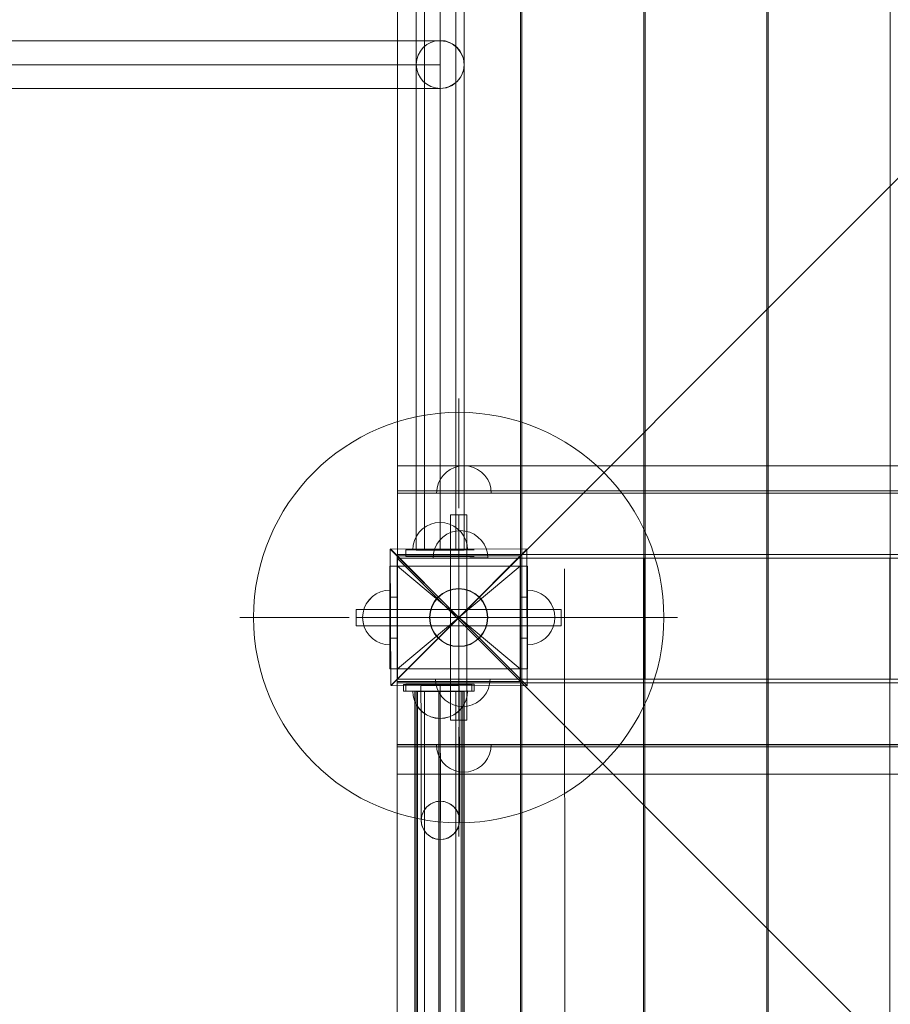
# Model space of a CAD drawing. Units: millimetres. Extents: x 809206 to 827482, y 29628 to 39436.
# Drawn here: x 820768 to 821404, y 34077 to 34796 of the extents above; entities that cross this region are included whole.
import ezdxf

# ---------------------------------------------------------------- set-up
doc = ezdxf.new("R2010")
doc.units = ezdxf.units.MM
doc.header["$MEASUREMENT"] = 0
doc.linetypes.add('Wipeout_Contour', pattern=[1000, 0, -1000])
doc.layers.add('strefa', color=7, linetype='Continuous')
doc.layers.add('strefa_Nr_pióra__7', color=7, linetype='Continuous', lineweight=18)
doc.layers.add('zestaw_Nr_pióra__7', color=7, linetype='Continuous', lineweight=18)
doc.styles.add('GENERATED_STYLE_1', font='txt')
doc.dimstyles.new('GENERATED_STYLE__1', dxfattribs={"dimtxt": 150, "dimasz": 114, "dimexe": 0.18, "dimexo": 300, "dimgap": 0.09, "dimtad": 1, "dimtih": 1, "dimtoh": 1, "dimdec": 0, "dimlfac": 0.1, "dimzin": 0, "dimdsep": 46, "dimtxsty": 'GENERATED_STYLE_1', "dimblk": 'ARROWHEAD_6', "dimblk1": 'ARROWHEAD_6', "dimblk2": 'ARROWHEAD_6', "dimcen": 0.09, "dimclrd": 7, "dimclre": 7, "dimclrt": 7, "dimazin": 0, "dimtfac": 1, "dimtdec": 4, "dimtmove": 0, "dimatfit": 3, "dimfxl": 0, "dimtolj": 1, "dimtzin": 0, "dimarcsym": 0})
doc.dimstyles.new('GENERATED_STYLE__2', dxfattribs={"dimtxt": 150, "dimasz": 114, "dimexe": 0.18, "dimexo": 300, "dimgap": 0.09, "dimtad": 1, "dimdec": 0, "dimlfac": 0.1, "dimzin": 0, "dimdsep": 46, "dimtxsty": 'GENERATED_STYLE_1', "dimblk": 'ARROWHEAD_6', "dimblk1": 'ARROWHEAD_6', "dimblk2": 'ARROWHEAD_6', "dimcen": 0.09, "dimclrd": 7, "dimclre": 7, "dimclrt": 7, "dimazin": 0, "dimtfac": 1, "dimtdec": 4, "dimtmove": 0, "dimatfit": 3, "dimfxl": 0, "dimtolj": 1, "dimtzin": 0, "dimarcsym": 0})

# ---------------------------------------------------------------- blocks, each defined once
blk = doc.blocks.new('*D1')
at = {"layer": 'strefa_Nr_pióra__7', "linetype": 'Continuous'}
for p, q in [((826866.99, 29627.73), (826866.99, 34493.59)), ((809296.19, 29627.73), (809296.19, 34490.72)), ((809356.19, 29800.23), (809236.19, 29680.23)), ((826806.99, 29680.23), (826926.99, 29800.23)), ((809206.19, 29740.23), (809296.19, 29740.23)), ((809296.19, 29740.23), (826866.99, 29740.23)), ((826866.99, 29740.23), (826956.99, 29740.23))]:
    blk.add_line(p, q, dxfattribs=at)
at = {"color": 254, "linetype": 'Wipeout_Contour', "lineweight": 0, "ltscale": 3274503.277542998}
blk.add_wipeout([(817812.11, 29757.22), (818351.06, 29757.22), (818351.06, 29933.25), (817812.11, 29933.25)], dxfattribs=at).dxf.layer = 'strefa'
at = {"layer": 'strefa_Nr_pióra__7', "insert": (817825.13, 29770.23), "char_height": 150, "attachment_point": 7, "style": 'GENERATED_STYLE_1'}
blk.add_mtext('\\A1;{\\fArial|b0|i0|c238|p38;1\xa0757}', dxfattribs=at)
blk = doc.blocks.new('ARROWHEAD_6')
at = {"color": 0, "linetype": 'Continuous', "lineweight": 0}
for p, q in [((-0.5, -0.5), (0.5, 0.5)), ((0, 0), (-1, 0))]:
    blk.add_line(p, q, dxfattribs=at)
blk = doc.blocks.new('*D3')
at = {"layer": 'strefa_Nr_pióra__7', "linetype": 'Continuous'}
for p, q in [((827369.3, 39345.9), (827369.3, 39435.9)), ((827429.3, 39285.9), (827309.3, 39405.9)), ((827481.8, 39345.9), (816991.59, 39345.9)), ((827369.3, 30411.29), (827369.3, 39345.9)), ((827309.3, 30471.29), (827429.3, 30351.29)), ((827481.8, 30411.29), (822371.12, 30411.29)), ((827369.3, 30321.29), (827369.3, 30411.29))]:
    blk.add_line(p, q, dxfattribs=at)
at = {"color": 254, "linetype": 'Wipeout_Contour', "lineweight": 0, "ltscale": 3311997.029174528}
blk.add_wipeout([(827352.32, 34694.83), (827352.32, 35062.36), (827176.28, 35062.36), (827176.28, 34694.83)], dxfattribs=at).dxf.layer = 'strefa'
at = {"layer": 'strefa_Nr_pióra__7', "insert": (827339.3, 34707.85), "char_height": 150, "attachment_point": 7, "rotation": 90, "style": 'GENERATED_STYLE_1'}
blk.add_mtext('\\A1;{\\fArial|b0|i0|c238|p38;893}', dxfattribs=at)

msp = doc.modelspace()

# ---------------------------------------------------------------- linework, layer by layer
at = {"layer": 'zestaw_Nr_pióra__7', "linetype": 'Continuous'}
for p, q in [((821044.08, 35214.26), (821044.08, 34314.21)), ((821944.12, 35214.26), (821044.08, 34314.21)), ((821044.1, 35123.2), (821044.1, 34405.56)), ((821134.17, 34405.19), (821134.08, 35123.2)), ((821057.77, 34408.46), (821057.77, 35118.46)), ((821063.77, 35118.46), (821063.77, 34408.46)), ((821075.27, 35118.46), (821075.27, 34408.46)), ((821086.77, 35118.46), (821086.77, 34408.46)), ((821092.77, 35118.46), (821092.77, 34408.46)), ((821135.15, 35115.39), (821135.07, 34405.4)), ((821224.15, 34405.39), (821224.15, 35115.38)), ((821225.2, 35115.39), (821225.12, 34405.4)), ((821314.2, 34405.39), (821314.2, 35115.38)), ((821315.26, 35115.39), (821315.17, 34405.4)), ((821404.26, 34405.39), (821404.26, 35115.38)), ((820760.67, 34780.76), (820825.38, 34780.76)), ((820825.38, 34780.76), (820890.08, 34780.76)), ((820890.08, 34780.76), (820950.38, 34780.76)), ((820950.38, 34780.76), (821002.16, 34780.76)), ((821002.16, 34780.76), (821041.89, 34780.76)), ((821041.89, 34780.76), (821066.86, 34780.76)), ((821066.86, 34780.76), (821075.38, 34780.76)), ((821075.38, 34780.76), (821079.91, 34780.16)), ((821079.91, 34780.16), (821084.13, 34778.42)), ((821084.13, 34778.42), (821087.75, 34775.63)), ((821087.75, 34775.63), (821090.53, 34772.01)), ((821090.53, 34772.01), (821092.28, 34767.79)), ((821092.28, 34767.79), (821092.88, 34763.26)), ((820575.38, 34763.26), (821075.38, 34763.26)), ((821092.88, 34763.26), (821092.28, 34758.73)), ((821090.53, 34754.51), (821087.75, 34750.89)), ((821092.28, 34758.73), (821090.53, 34754.51)), ((820760.67, 34745.76), (820825.38, 34745.76)), ((820825.38, 34745.76), (820890.08, 34745.76)), ((820890.08, 34745.76), (820950.38, 34745.76)), ((820950.38, 34745.76), (821002.16, 34745.76)), ((821002.16, 34745.76), (821041.89, 34745.76)), ((821041.89, 34745.76), (821066.86, 34745.76)), ((821066.86, 34745.76), (821075.38, 34745.76)), ((821079.91, 34746.36), (821075.38, 34745.76)), ((821084.13, 34748.1), (821079.91, 34746.36)), ((821087.75, 34750.89), (821084.13, 34748.1)), ((821088.88, 34439.18), (821088.88, 34519.18)), ((821730.78, 34470.18), (821044.1, 34470.18)), ((821044.1, 34470.18), (821044.1, 34450.18)), ((821079.88, 34465.5), (821077.41, 34463.03)), ((821082.73, 34467.5), (821079.88, 34465.5)), ((821085.89, 34468.97), (821082.73, 34467.5)), ((821089.26, 34469.87), (821085.89, 34468.97)), ((821092.73, 34470.18), (821089.26, 34469.87)), ((821092.73, 34470.18), (821096.21, 34469.87)), ((821096.21, 34469.87), (821099.57, 34468.97)), ((821099.57, 34468.97), (821102.73, 34467.5)), ((821102.73, 34467.5), (821105.59, 34465.5)), ((821105.59, 34465.5), (821108.05, 34463.03)), ((821073.94, 34457.02), (821073.04, 34453.65)), ((821075.41, 34460.18), (821073.94, 34457.02)), ((821077.41, 34463.03), (821075.41, 34460.18)), ((821108.05, 34463.03), (821110.05, 34460.18)), ((821110.05, 34460.18), (821111.53, 34457.02)), ((821111.53, 34457.02), (821112.43, 34453.65)), ((821944.12, 34451.79), (821044.1, 34451.68)), ((821044.1, 34451.68), (821044.1, 34450.18)), ((821044.1, 34450.18), (821944.12, 34450.29)), ((821044.1, 34450.18), (821944.12, 34450.29)), ((821044.1, 34450.18), (821943.93, 34450.18)), ((821044.11, 34405.18), (821044.1, 34450.18)), ((821073.04, 34453.65), (821072.73, 34450.18)), ((821073.04, 34450.18), (821072.73, 34450.18)), ((821073.94, 34450.18), (821073.04, 34450.18)), ((821075.41, 34450.18), (821073.94, 34450.18)), ((821077.41, 34450.18), (821075.41, 34450.18)), ((821079.88, 34450.18), (821077.41, 34450.18)), ((821082.73, 34450.18), (821079.88, 34450.18)), ((821085.89, 34450.18), (821082.73, 34450.18)), ((821089.26, 34450.18), (821085.89, 34450.18)), ((821092.73, 34450.18), (821089.26, 34450.18)), ((821096.21, 34450.18), (821092.73, 34450.18)), ((821099.57, 34450.18), (821096.21, 34450.18)), ((821102.73, 34450.18), (821099.57, 34450.18)), ((821105.59, 34450.18), (821102.73, 34450.18)), ((821108.05, 34450.18), (821105.59, 34450.18)), ((821110.05, 34450.18), (821108.05, 34450.18)), ((821111.53, 34450.18), (821110.05, 34450.18)), ((821112.43, 34450.18), (821111.53, 34450.18)), ((821112.43, 34453.65), (821112.73, 34450.18)), ((821112.73, 34450.18), (821112.43, 34450.18)), ((821071.76, 34428.4), (821068.39, 34427.49)), ((821071.76, 34428.4), (821068.39, 34427.49)), ((821075.23, 34428.71), (821071.76, 34428.4)), ((821075.23, 34428.71), (821071.76, 34428.4)), ((821075.23, 34428.71), (821078.7, 34428.41)), ((821075.23, 34428.71), (821078.7, 34428.41)), ((821078.7, 34428.41), (821082.07, 34427.52)), ((821078.7, 34428.41), (821082.07, 34427.52)), ((821094.88, 34434.18), (821082.88, 34434.18)), ((821082.88, 34434.18), (821082.88, 34284.18)), ((821088.88, 34284.18), (821088.88, 34434.18)), ((821088.88, 34284.18), (821088.88, 34434.18)), ((821088.88, 34284.18), (821088.88, 34434.18)), ((821094.88, 34284.18), (821094.88, 34434.18)), ((821059.92, 34421.53), (821057.93, 34418.67)), ((821059.92, 34421.53), (821057.93, 34418.67)), ((821062.38, 34424), (821059.92, 34421.53)), ((821062.38, 34424), (821059.92, 34421.53)), ((821065.23, 34426.01), (821062.38, 34424)), ((821065.23, 34426.01), (821062.38, 34424)), ((821068.39, 34427.49), (821065.23, 34426.01)), ((821068.39, 34427.49), (821065.23, 34426.01)), ((821083.28, 34421.5), (821080.12, 34420.02)), ((821082.07, 34427.52), (821085.23, 34426.05)), ((821082.07, 34427.52), (821085.23, 34426.05)), ((821086.64, 34422.4), (821083.28, 34421.5)), ((821085.23, 34426.05), (821088.09, 34424.06)), ((821085.23, 34426.05), (821088.09, 34424.06)), ((821090.12, 34422.7), (821086.64, 34422.4)), ((821088.09, 34424.06), (821090.57, 34421.6)), ((821088.09, 34424.06), (821090.57, 34421.6)), ((821090.12, 34422.7), (821093.59, 34422.4)), ((821090.57, 34421.6), (821092.57, 34418.75)), ((821090.57, 34421.6), (821092.57, 34418.75)), ((821093.59, 34422.4), (821096.96, 34421.5)), ((821096.96, 34421.5), (821100.12, 34420.03)), ((821056.46, 34415.51), (821055.57, 34412.14)), ((821056.46, 34415.51), (821055.57, 34412.14)), ((821057.93, 34418.67), (821056.46, 34415.51)), ((821057.93, 34418.67), (821056.46, 34415.51)), ((821074.8, 34415.56), (821072.8, 34412.7)), ((821077.26, 34418.02), (821074.8, 34415.56)), ((821080.12, 34420.02), (821077.26, 34418.02)), ((821092.57, 34418.75), (821094.05, 34415.59)), ((821092.57, 34418.75), (821094.05, 34415.59)), ((821094.05, 34415.59), (821094.96, 34412.22)), ((821094.05, 34415.59), (821094.96, 34412.22)), ((821100.12, 34420.03), (821102.97, 34418.03)), ((821102.97, 34418.03), (821105.44, 34415.56)), ((821105.44, 34415.56), (821107.44, 34412.71)), ((821038.85, 34409.12), (821039.15, 34309.58)), ((821088.9, 34359.32), (821038.85, 34409.12)), ((821039.09, 34409.37), (821088.9, 34359.32)), ((821138.64, 34409.06), (821039.09, 34409.37)), ((821050.27, 34403.71), (821050.27, 34408.71)), ((821050.27, 34408.71), (821100.27, 34408.71)), ((821050.27, 34403.71), (821050.27, 34408.71)), ((821050.27, 34408.71), (821100.27, 34408.71)), ((821055.57, 34412.14), (821055.27, 34408.66)), ((821055.57, 34412.14), (821055.27, 34408.66)), ((821055.27, 34408.66), (821055.58, 34408.66)), ((821055.27, 34408.66), (821055.58, 34408.66)), ((821055.58, 34408.66), (821056.48, 34408.67)), ((821055.58, 34408.66), (821056.48, 34408.67)), ((821056.48, 34408.67), (821057.95, 34408.67)), ((821056.48, 34408.67), (821057.95, 34408.67)), ((821092.77, 34408.46), (821057.77, 34408.46)), ((821057.95, 34408.67), (821059.95, 34408.67)), ((821057.95, 34408.67), (821059.95, 34408.67)), ((821059.95, 34408.67), (821062.42, 34408.68)), ((821059.95, 34408.67), (821062.42, 34408.68)), ((821062.42, 34408.68), (821065.27, 34408.69)), ((821062.42, 34408.68), (821065.27, 34408.69)), ((821065.27, 34408.69), (821068.43, 34408.69)), ((821065.27, 34408.69), (821068.43, 34408.69)), ((821068.43, 34408.69), (821071.8, 34408.7)), ((821068.43, 34408.69), (821071.8, 34408.7)), ((821071.32, 34409.54), (821070.42, 34406.17)), ((821072.8, 34412.7), (821071.32, 34409.54)), ((821071.8, 34408.7), (821075.27, 34408.71)), ((821071.8, 34408.7), (821075.27, 34408.71)), ((821075.27, 34408.71), (821078.75, 34408.72)), ((821075.27, 34408.71), (821078.75, 34408.72)), ((821078.75, 34408.72), (821082.11, 34408.72)), ((821078.75, 34408.72), (821082.11, 34408.72)), ((821082.11, 34408.72), (821085.27, 34408.73)), ((821082.11, 34408.72), (821085.27, 34408.73)), ((821085.27, 34408.73), (821088.13, 34408.74)), ((821085.27, 34408.73), (821088.13, 34408.74)), ((821088.13, 34408.74), (821090.59, 34408.74)), ((821088.13, 34408.74), (821090.59, 34408.74)), ((821088.9, 34359.32), (821138.64, 34409.06)), ((821138.64, 34408.81), (821088.9, 34359.32)), ((821090.59, 34408.74), (821092.59, 34408.75)), ((821090.59, 34408.74), (821092.59, 34408.75)), ((821092.59, 34408.75), (821094.07, 34408.75)), ((821092.59, 34408.75), (821094.07, 34408.75)), ((821094.07, 34408.75), (821094.97, 34408.75)), ((821094.07, 34408.75), (821094.97, 34408.75)), ((821094.96, 34412.22), (821095.27, 34408.75)), ((821094.96, 34412.22), (821095.27, 34408.75)), ((821094.97, 34408.75), (821095.27, 34408.75)), ((821094.97, 34408.75), (821095.27, 34408.75)), ((821107.44, 34412.71), (821108.91, 34409.55)), ((821108.91, 34409.55), (821109.81, 34406.18)), ((821138.95, 34309.27), (821138.64, 34408.81)), ((821133.88, 34404.18), (821043.88, 34404.18)), ((821043.88, 34404.18), (821043.88, 34314.18)), ((821043.97, 34312.54), (821043.97, 34402.54)), ((821133.97, 34402.54), (821043.97, 34402.54)), ((821043.97, 34402.54), (821944.02, 34402.54)), ((821043.97, 34402.54), (821043.97, 33502.49)), ((821043.97, 34402.54), (821944.02, 33502.49)), ((821044.08, 34314.21), (821044.08, 34404.21)), ((821134.08, 34404.21), (821044.08, 34404.21)), ((821044.1, 34405.56), (821044.1, 34405.18)), ((821044.1, 34405.18), (821134.17, 34405.19)), ((821044.11, 34405.18), (821944.13, 34405.29)), ((821100.27, 34403.71), (821050.27, 34403.71)), ((821100.27, 34403.71), (821050.27, 34403.71)), ((821070.42, 34406.17), (821070.12, 34402.7)), ((821070.12, 34402.7), (821070.42, 34402.7)), ((821070.42, 34402.7), (821071.32, 34402.7)), ((821071.32, 34402.7), (821072.8, 34402.7)), ((821072.8, 34402.7), (821074.8, 34402.7)), ((821074.8, 34402.7), (821077.26, 34402.7)), ((821077.26, 34402.7), (821080.12, 34402.7)), ((821080.12, 34402.7), (821083.28, 34402.7)), ((821083.28, 34402.7), (821086.65, 34402.7)), ((821086.65, 34402.7), (821090.12, 34402.7)), ((821090.12, 34402.7), (821093.59, 34402.7)), ((821093.59, 34402.7), (821096.96, 34402.71)), ((821096.96, 34402.71), (821100.12, 34402.71)), ((821100.12, 34402.71), (821102.97, 34402.71)), ((821102.97, 34402.71), (821105.44, 34402.71)), ((821105.44, 34402.71), (821107.44, 34402.71)), ((821107.44, 34402.71), (821108.91, 34402.71)), ((821108.91, 34402.71), (821109.81, 34402.71)), ((821109.81, 34406.18), (821110.12, 34402.71)), ((821109.81, 34402.71), (821110.12, 34402.71)), ((821133.88, 34314.18), (821133.88, 34404.18)), ((821133.97, 34402.54), (821133.97, 34312.54)), ((821134.08, 34404.21), (821134.08, 34314.21)), ((821224.05, 34402.55), (821135.05, 34402.55)), ((821135.05, 34402.55), (821135.05, 34303.67)), ((821135.07, 34405.4), (821135.07, 34315.02)), ((821224.05, 34303.66), (821224.05, 34402.55)), ((821224.15, 34315.02), (821224.15, 34405.39)), ((821314.1, 34402.55), (821225.1, 34402.55)), ((821225.1, 34402.55), (821225.1, 34303.67)), ((821225.12, 34405.4), (821225.12, 34315.02)), ((821314.1, 34303.66), (821314.1, 34402.55)), ((821314.2, 34315.02), (821314.2, 34405.39)), ((821404.15, 34402.55), (821315.15, 34402.55)), ((821315.15, 34402.55), (821315.15, 34303.67)), ((821315.17, 34405.4), (821315.17, 34315.02)), ((821404.15, 34303.66), (821404.15, 34402.55)), ((821404.26, 34315.02), (821404.26, 34405.39)), ((821139.14, 34396.67), (821038.6, 34396.67)), ((821038.6, 34396.67), (821038.6, 34321.68)), ((821044.02, 34396.67), (821038.6, 34396.67)), ((821038.6, 34374.18), (821038.6, 34396.67)), ((821044.02, 34374.18), (821044.02, 34396.67)), ((821044.02, 34396.67), (821133.74, 34321.68)), ((821133.74, 34396.67), (821044.02, 34321.68)), ((821139.16, 34396.67), (821133.74, 34396.67)), ((821133.74, 34374.18), (821133.74, 34396.67)), ((821139.14, 34321.68), (821139.14, 34396.67)), ((821139.16, 34374.18), (821139.16, 34396.67)), ((821166.55, 33468.93), (821166.26, 34394.69)), ((821028.6, 34376.5), (821031.76, 34377.97)), ((821028.6, 34376.47), (821031.76, 34377.94)), ((821031.76, 34377.97), (821035.13, 34378.87)), ((821031.76, 34377.94), (821035.13, 34378.85)), ((821035.13, 34378.87), (821038.6, 34379.18)), ((821035.13, 34378.85), (821038.6, 34379.15)), ((821038.6, 34378.87), (821038.6, 34379.18)), ((821038.6, 34378.85), (821038.6, 34379.15)), ((821038.6, 34377.97), (821038.6, 34378.87)), ((821038.6, 34377.94), (821038.6, 34378.85)), ((821038.6, 34376.5), (821038.6, 34377.97)), ((821038.6, 34376.47), (821038.6, 34377.94)), ((821142.61, 34378.87), (821139.14, 34379.18)), ((821139.14, 34379.18), (821139.14, 34378.87)), ((821142.61, 34378.87), (821139.14, 34379.18)), ((821139.14, 34379.18), (821139.14, 34378.87)), ((821139.14, 34378.87), (821139.14, 34377.97)), ((821139.14, 34378.87), (821139.14, 34377.97)), ((821139.14, 34377.97), (821139.14, 34376.5)), ((821139.14, 34377.97), (821139.14, 34376.5)), ((821145.98, 34377.97), (821142.61, 34378.87)), ((821145.98, 34377.97), (821142.61, 34378.87)), ((821149.14, 34376.5), (821145.98, 34377.97)), ((821149.14, 34376.5), (821145.98, 34377.97)), ((821021.28, 34369.18), (821023.28, 34372.03)), ((821021.28, 34369.15), (821023.28, 34372.01)), ((821023.28, 34372.03), (821025.75, 34374.5)), ((821023.28, 34372.01), (821025.75, 34374.47)), ((821025.75, 34374.5), (821028.6, 34376.5)), ((821025.75, 34374.47), (821028.6, 34376.47)), ((821038.6, 34374.5), (821038.6, 34376.5)), ((821038.6, 34374.47), (821038.6, 34376.47)), ((821038.6, 34372.03), (821038.6, 34374.5)), ((821038.6, 34372.01), (821038.6, 34374.47)), ((821038.6, 34374.18), (821044.02, 34374.18)), ((821038.6, 34344.18), (821038.6, 34374.18)), ((821038.6, 34369.18), (821038.6, 34372.03)), ((821038.6, 34369.15), (821038.6, 34372.01)), ((821044.02, 34344.18), (821044.02, 34374.18)), ((821133.74, 34374.18), (821139.16, 34374.18)), ((821133.74, 34344.18), (821133.74, 34374.18)), ((821139.14, 34376.5), (821139.14, 34374.5)), ((821139.14, 34376.5), (821139.14, 34374.5)), ((821139.14, 34374.5), (821139.14, 34372.03)), ((821139.14, 34374.5), (821139.14, 34372.03)), ((821139.14, 34372.03), (821139.14, 34369.18)), ((821139.14, 34372.03), (821139.14, 34369.18)), ((821139.16, 34344.18), (821139.16, 34374.18)), ((821152, 34374.5), (821149.14, 34376.5)), ((821152, 34374.5), (821149.14, 34376.5)), ((821154.46, 34372.03), (821152, 34374.5)), ((821154.46, 34372.03), (821152, 34374.5)), ((821156.46, 34369.18), (821154.46, 34372.03)), ((821156.46, 34369.18), (821154.46, 34372.03)), ((821013.88, 34365.18), (821013.88, 34353.18)), ((821163.88, 34365.18), (821013.88, 34365.18)), ((821018.91, 34362.65), (821019.81, 34366.02)), ((821018.91, 34362.62), (821019.81, 34365.99)), ((821019.81, 34366.02), (821021.28, 34369.18)), ((821019.81, 34365.99), (821021.28, 34369.15)), ((821038.6, 34366.02), (821038.6, 34369.18)), ((821038.6, 34365.99), (821038.6, 34369.15)), ((821038.6, 34362.65), (821038.6, 34366.02)), ((821038.6, 34362.62), (821038.6, 34365.99)), ((821139.14, 34369.18), (821139.14, 34366.02)), ((821139.14, 34369.18), (821139.14, 34366.02)), ((821139.14, 34366.02), (821139.14, 34362.65)), ((821139.14, 34366.02), (821139.14, 34362.65)), ((821157.93, 34366.02), (821156.46, 34369.18)), ((821157.93, 34366.02), (821156.46, 34369.18)), ((821158.84, 34362.65), (821157.93, 34366.02)), ((821158.84, 34362.65), (821157.93, 34366.02)), ((821163.88, 34353.18), (821163.88, 34365.18)), ((821008.88, 34359.18), (820928.88, 34359.18)), ((821013.88, 34359.18), (821163.88, 34359.18)), ((821013.88, 34359.18), (821163.88, 34359.18)), ((821013.88, 34359.18), (821163.88, 34359.18)), ((821018.6, 34359.18), (821018.91, 34362.65)), ((821018.6, 34359.15), (821018.91, 34362.62)), ((821018.6, 34359.18), (821018.91, 34355.7)), ((821018.6, 34359.15), (821018.91, 34355.68)), ((821038.6, 34359.18), (821038.6, 34362.65)), ((821038.6, 34359.15), (821038.6, 34362.62)), ((821038.6, 34355.7), (821038.6, 34359.18)), ((821038.6, 34355.68), (821038.6, 34359.15)), ((821039.15, 34309.58), (821088.9, 34359.32)), ((821088.9, 34359.32), (821039.4, 34309.57)), ((821043.93, 34359.18), (821132.18, 34359.18)), ((821088.88, 34359.18), (821238.88, 34359.18)), ((821088.88, 34359.18), (821088.93, 34359.18)), ((821138.95, 34309.27), (821088.9, 34359.32)), ((821088.9, 34359.32), (821138.95, 34309.27)), ((821139.14, 34362.65), (821139.14, 34359.18)), ((821139.14, 34362.65), (821139.14, 34359.18)), ((821139.14, 34359.18), (821139.14, 34355.7)), ((821139.14, 34359.18), (821139.14, 34355.7)), ((821159.14, 34359.18), (821158.84, 34362.65)), ((821159.14, 34359.18), (821158.84, 34362.65)), ((821159.14, 34359.18), (821158.84, 34355.7)), ((821159.14, 34359.18), (821158.84, 34355.7)), ((821168.88, 34359.18), (821248.88, 34359.18)), ((821013.88, 34353.18), (821163.88, 34353.18)), ((821018.91, 34355.7), (821019.81, 34352.34)), ((821018.91, 34355.68), (821019.81, 34352.31)), ((821019.81, 34352.34), (821021.28, 34349.18)), ((821019.81, 34352.31), (821021.28, 34349.15)), ((821021.28, 34349.18), (821023.28, 34346.32)), ((821021.28, 34349.15), (821023.28, 34346.29)), ((821038.6, 34352.34), (821038.6, 34355.7)), ((821038.6, 34352.31), (821038.6, 34355.68)), ((821038.6, 34349.18), (821038.6, 34352.34)), ((821038.6, 34349.15), (821038.6, 34352.31)), ((821038.6, 34346.32), (821038.6, 34349.18)), ((821038.6, 34346.29), (821038.6, 34349.15)), ((821139.14, 34355.7), (821139.14, 34352.34)), ((821139.14, 34355.7), (821139.14, 34352.34)), ((821139.14, 34352.34), (821139.14, 34349.18)), ((821139.14, 34352.34), (821139.14, 34349.18)), ((821139.14, 34349.18), (821139.14, 34346.32)), ((821139.14, 34349.18), (821139.14, 34346.32)), ((821156.46, 34349.18), (821154.46, 34346.32)), ((821156.46, 34349.18), (821154.46, 34346.32)), ((821157.93, 34352.34), (821156.46, 34349.18)), ((821157.93, 34352.34), (821156.46, 34349.18)), ((821158.84, 34355.7), (821157.93, 34352.34)), ((821158.84, 34355.7), (821157.93, 34352.34)), ((821023.28, 34346.32), (821025.75, 34343.86)), ((821023.28, 34346.29), (821025.75, 34343.83)), ((821025.75, 34343.86), (821028.6, 34341.86)), ((821025.75, 34343.83), (821028.6, 34341.83)), ((821028.6, 34341.86), (821031.76, 34340.38)), ((821028.6, 34341.83), (821031.76, 34340.36)), ((821038.6, 34343.86), (821038.6, 34346.32)), ((821038.6, 34343.83), (821038.6, 34346.29)), ((821038.6, 34344.18), (821044.02, 34344.18)), ((821038.6, 34321.68), (821038.6, 34344.18)), ((821038.6, 34341.86), (821038.6, 34343.86)), ((821038.6, 34341.83), (821038.6, 34343.83)), ((821038.6, 34340.38), (821038.6, 34341.86)), ((821038.6, 34340.36), (821038.6, 34341.83)), ((821044.02, 34321.68), (821044.02, 34344.18)), ((821133.74, 34344.18), (821139.16, 34344.18)), ((821133.74, 34321.68), (821133.74, 34344.18)), ((821139.14, 34346.32), (821139.14, 34343.86)), ((821139.14, 34346.32), (821139.14, 34343.86)), ((821139.14, 34343.86), (821139.14, 34341.86)), ((821139.14, 34343.86), (821139.14, 34341.86)), ((821139.14, 34341.86), (821139.14, 34340.38)), ((821139.14, 34341.86), (821139.14, 34340.38)), ((821139.16, 34321.68), (821139.16, 34344.18)), ((821149.14, 34341.86), (821145.98, 34340.38)), ((821149.14, 34341.86), (821145.98, 34340.38)), ((821152, 34343.86), (821149.14, 34341.86)), ((821152, 34343.86), (821149.14, 34341.86)), ((821154.46, 34346.32), (821152, 34343.86)), ((821154.46, 34346.32), (821152, 34343.86)), ((821031.76, 34340.38), (821035.13, 34339.48)), ((821031.76, 34340.36), (821035.13, 34339.45)), ((821035.13, 34339.48), (821038.6, 34339.18)), ((821035.13, 34339.45), (821038.6, 34339.15)), ((821038.6, 34339.48), (821038.6, 34340.38)), ((821038.6, 34339.45), (821038.6, 34340.36)), ((821038.6, 34339.18), (821038.6, 34339.48)), ((821038.6, 34339.15), (821038.6, 34339.45)), ((821139.14, 34340.38), (821139.14, 34339.48)), ((821139.14, 34340.38), (821139.14, 34339.48)), ((821142.61, 34339.48), (821139.14, 34339.18)), ((821139.14, 34339.48), (821139.14, 34339.18)), ((821142.61, 34339.48), (821139.14, 34339.18)), ((821139.14, 34339.48), (821139.14, 34339.18)), ((821145.98, 34340.38), (821142.61, 34339.48)), ((821145.98, 34340.38), (821142.61, 34339.48)), ((821038.6, 34321.68), (821139.14, 34321.68)), ((821038.6, 34321.68), (821044.02, 34321.68)), ((821133.74, 34321.68), (821139.16, 34321.68)), ((821043.88, 34314.18), (821133.88, 34314.18)), ((821044.08, 34314.21), (821134.08, 34314.21)), ((821944.12, 34314.21), (821044.08, 34314.21)), ((821072.1, 34310.63), (821071.79, 34314.1)), ((821072.1, 34314.1), (821071.79, 34314.1)), ((821073, 34314.1), (821072.1, 34314.1)), ((821074.47, 34314.1), (821073, 34314.1)), ((821076.47, 34314.1), (821074.47, 34314.1)), ((821078.94, 34314.1), (821076.47, 34314.1)), ((821081.79, 34314.1), (821078.94, 34314.1)), ((821084.95, 34314.1), (821081.79, 34314.1)), ((821088.32, 34314.1), (821084.95, 34314.1)), ((821091.79, 34314.1), (821088.32, 34314.1)), ((821095.26, 34314.1), (821091.79, 34314.1)), ((821098.63, 34314.1), (821095.26, 34314.1)), ((821101.79, 34314.1), (821098.63, 34314.1)), ((821104.65, 34314.1), (821101.79, 34314.1)), ((821107.11, 34314.1), (821104.65, 34314.1)), ((821109.11, 34314.1), (821107.11, 34314.1)), ((821110.59, 34314.1), (821109.11, 34314.1)), ((821111.49, 34314.1), (821110.59, 34314.1)), ((821111.49, 34310.63), (821111.79, 34314.1)), ((821111.79, 34314.1), (821111.49, 34314.1)), ((821135.07, 34315.02), (821135.07, 34314.1)), ((821135.07, 34314.1), (821224.15, 34314.1)), ((821224.15, 34314.1), (821224.15, 34315.02)), ((821225.12, 34315.02), (821225.12, 34314.1)), ((821225.12, 34314.1), (821314.2, 34314.1)), ((821314.2, 34314.1), (821314.2, 34315.02)), ((821315.17, 34315.02), (821315.17, 34314.1)), ((821315.17, 34314.1), (821404.26, 34314.1)), ((821404.26, 34314.1), (821404.26, 34315.02)), ((821039.4, 34309.57), (821138.95, 34309.27)), ((821043.97, 34312.54), (821133.97, 34312.54)), ((821043.97, 34311.48), (821944.02, 34311.48)), ((821043.97, 34266.48), (821043.97, 34311.48)), ((821132.99, 34311.48), (821043.99, 34311.48)), ((821043.99, 34311.48), (821043.99, 33593.84)), ((821048.55, 34310.35), (821048.55, 34305.37)), ((821048.55, 34310.35), (821098.52, 34310.35)), ((821100.26, 34310.47), (821050.26, 34310.47)), ((821050.26, 34310.47), (821050.26, 34305.47)), ((821100.26, 34310.45), (821050.26, 34310.45)), ((821050.26, 34310.45), (821050.26, 34305.45)), ((821100.26, 34310.45), (821050.26, 34310.45)), ((821050.26, 34310.45), (821050.26, 34305.45)), ((821061.25, 34309.41), (821061.3, 34283.92)), ((821061.25, 34309.41), (821061.72, 34309.41)), ((821061.72, 34309.41), (821063.12, 34309.42)), ((821063.12, 34309.42), (821065.35, 34309.42)), ((821065.35, 34309.42), (821068.25, 34309.43)), ((821068.25, 34309.43), (821071.62, 34309.44)), ((821071.62, 34309.44), (821075.25, 34309.44)), ((821073, 34307.26), (821072.1, 34310.63)), ((821074.47, 34304.1), (821073, 34307.26)), ((821075.25, 34309.44), (821078.87, 34309.45)), ((821075.25, 34309.44), (821075.46, 34210.94)), ((821078.87, 34309.45), (821082.25, 34309.46)), ((821082.25, 34309.46), (821085.15, 34309.47)), ((821085.15, 34309.47), (821087.37, 34309.47)), ((821087.37, 34309.47), (821088.77, 34309.47)), ((821088.77, 34309.47), (821089.25, 34309.48)), ((821089.25, 34309.48), (821089.3, 34283.98)), ((821098.52, 34305.37), (821098.52, 34310.35)), ((821100.26, 34305.47), (821100.26, 34310.47)), ((821100.26, 34305.45), (821100.26, 34310.45)), ((821100.26, 34305.45), (821100.26, 34310.45)), ((821109.11, 34304.1), (821110.59, 34307.26)), ((821110.59, 34307.26), (821111.49, 34310.63)), ((821133.97, 34311.48), (821132.99, 34311.48)), ((821134.07, 33593.47), (821133.97, 34311.48)), ((821048.55, 34305.37), (821098.52, 34305.37)), ((821050.26, 34305.47), (821100.26, 34305.47)), ((821050.26, 34305.45), (821100.26, 34305.45)), ((821050.26, 34305.45), (821100.26, 34305.45)), ((821055.56, 34301.89), (821055.25, 34305.37)), ((821055.56, 34305.37), (821055.25, 34305.37)), ((821055.56, 34301.99), (821055.26, 34305.47)), ((821055.26, 34305.47), (821055.56, 34305.47)), ((821055.57, 34301.93), (821055.26, 34305.41)), ((821055.56, 34305.41), (821055.26, 34305.41)), ((821055.57, 34301.93), (821055.26, 34305.41)), ((821055.56, 34305.41), (821055.26, 34305.41)), ((821055.57, 34301.94), (821055.26, 34305.41)), ((821055.56, 34305.41), (821055.26, 34305.41)), ((821055.57, 34301.94), (821055.26, 34305.41)), ((821055.56, 34305.41), (821055.26, 34305.41)), ((821055.58, 34301.89), (821055.28, 34305.37)), ((821055.58, 34305.37), (821055.28, 34305.37)), ((821055.56, 34305.47), (821056.47, 34305.47)), ((821056.47, 34305.41), (821055.56, 34305.41)), ((821056.47, 34305.41), (821055.56, 34305.41)), ((821056.47, 34305.41), (821055.56, 34305.41)), ((821056.47, 34305.41), (821055.56, 34305.41)), ((821056.46, 34305.37), (821055.56, 34305.37)), ((821056.47, 34298.63), (821055.56, 34301.99)), ((821056.46, 34298.53), (821055.56, 34301.89)), ((821056.48, 34298.57), (821055.57, 34301.94)), ((821056.48, 34298.57), (821055.57, 34301.94)), ((821056.48, 34298.57), (821055.57, 34301.93)), ((821056.48, 34298.57), (821055.57, 34301.93)), ((821056.48, 34305.37), (821055.58, 34305.37)), ((821056.48, 34298.53), (821055.58, 34301.89)), ((821057.93, 34305.37), (821056.46, 34305.37)), ((821056.47, 34305.47), (821057.94, 34305.47)), ((821057.94, 34305.41), (821056.47, 34305.41)), ((821057.94, 34305.41), (821056.47, 34305.41)), ((821057.94, 34305.41), (821056.47, 34305.41)), ((821057.94, 34305.41), (821056.47, 34305.41)), ((821057.94, 34295.47), (821056.47, 34298.63)), ((821057.96, 34305.37), (821056.48, 34305.37)), ((821091.78, 34305.37), (821056.78, 34305.37)), ((821056.78, 34305.37), (821056.78, 33595.37)), ((821092.76, 34305.45), (821057.76, 34305.45)), ((821057.76, 34305.45), (821057.76, 33595.45)), ((821092.76, 34305.21), (821057.76, 34305.21)), ((821057.76, 34305.21), (821057.76, 33595.21)), ((821092.78, 34305.37), (821057.78, 34305.37)), ((821057.78, 34305.37), (821057.78, 33595.37)), ((821057.78, 33595.37), (821057.78, 34305.37)), ((821059.93, 34305.37), (821057.93, 34305.37)), ((821057.94, 34305.47), (821059.94, 34305.47)), ((821059.94, 34305.42), (821057.94, 34305.41)), ((821059.94, 34305.42), (821057.94, 34305.41)), ((821059.94, 34305.42), (821057.94, 34305.41)), ((821059.94, 34305.42), (821057.94, 34305.41)), ((821059.96, 34305.37), (821057.96, 34305.37)), ((821058.78, 33595.37), (821058.78, 34305.37)), ((821062.4, 34305.37), (821059.93, 34305.37)), ((821059.94, 34305.47), (821062.4, 34305.47)), ((821062.4, 34305.42), (821059.94, 34305.42)), ((821062.4, 34305.42), (821059.94, 34305.42)), ((821062.4, 34305.42), (821059.94, 34305.42)), ((821062.4, 34305.42), (821059.94, 34305.42)), ((821062.42, 34305.37), (821059.96, 34305.37)), ((821062.4, 34305.47), (821065.26, 34305.47)), ((821065.26, 34305.43), (821062.4, 34305.42)), ((821065.26, 34305.43), (821062.4, 34305.42)), ((821065.26, 34305.43), (821062.4, 34305.42)), ((821065.26, 34305.43), (821062.4, 34305.42)), ((821065.25, 34305.37), (821062.4, 34305.37)), ((821065.28, 34305.37), (821062.42, 34305.37)), ((821063.76, 34305.45), (821063.76, 33595.45)), ((821063.76, 34305.21), (821063.76, 33595.21)), ((821068.41, 34305.37), (821065.25, 34305.37)), ((821065.26, 34305.47), (821068.42, 34305.47)), ((821068.42, 34305.44), (821065.26, 34305.43)), ((821068.42, 34305.44), (821065.26, 34305.43)), ((821068.42, 34305.44), (821065.26, 34305.43)), ((821068.42, 34305.44), (821065.26, 34305.43)), ((821068.44, 34305.37), (821065.28, 34305.37)), ((821071.78, 34305.37), (821068.41, 34305.37)), ((821068.42, 34305.47), (821071.79, 34305.47)), ((821071.79, 34305.44), (821068.42, 34305.44)), ((821071.79, 34305.44), (821068.42, 34305.44)), ((821071.79, 34305.44), (821068.42, 34305.44)), ((821071.79, 34305.44), (821068.42, 34305.44)), ((821071.8, 34305.37), (821068.44, 34305.37)), ((821075.25, 34305.37), (821071.78, 34305.37)), ((821071.79, 34305.47), (821075.26, 34305.47)), ((821075.26, 34305.45), (821071.79, 34305.44)), ((821075.26, 34305.45), (821071.79, 34305.44)), ((821075.26, 34305.45), (821071.79, 34305.44)), ((821075.26, 34305.45), (821071.79, 34305.44)), ((821075.28, 34305.37), (821071.8, 34305.37)), ((821074.28, 33595.37), (821074.28, 34305.37)), ((821076.47, 34301.25), (821074.47, 34304.1)), ((821078.73, 34305.37), (821075.25, 34305.37)), ((821075.26, 34305.47), (821078.73, 34305.47)), ((821078.73, 34305.46), (821075.26, 34305.45)), ((821078.73, 34305.46), (821075.26, 34305.45)), ((821078.73, 34305.46), (821075.26, 34305.45)), ((821078.73, 34305.46), (821075.26, 34305.45)), ((821075.26, 34305.45), (821075.26, 33595.45)), ((821075.26, 34305.21), (821075.26, 33595.21)), ((821075.28, 33595.37), (821075.28, 34305.37)), ((821078.75, 34305.37), (821075.28, 34305.37)), ((821078.94, 34298.78), (821076.47, 34301.25)), ((821082.1, 34305.47), (821078.73, 34305.46)), ((821082.1, 34305.47), (821078.73, 34305.46)), ((821082.1, 34305.47), (821078.73, 34305.46)), ((821078.73, 34305.47), (821082.1, 34305.47)), ((821082.1, 34305.47), (821078.73, 34305.46)), ((821082.09, 34305.37), (821078.73, 34305.37)), ((821082.12, 34305.37), (821078.75, 34305.37)), ((821081.79, 34296.78), (821078.94, 34298.78)), ((821085.25, 34305.37), (821082.09, 34305.37)), ((821085.26, 34305.47), (821082.1, 34305.47)), ((821085.26, 34305.47), (821082.1, 34305.47)), ((821085.26, 34305.47), (821082.1, 34305.47)), ((821082.1, 34305.47), (821085.26, 34305.47)), ((821085.26, 34305.47), (821082.1, 34305.47)), ((821085.28, 34305.37), (821082.12, 34305.37)), ((821088.11, 34305.37), (821085.25, 34305.37)), ((821088.12, 34305.48), (821085.26, 34305.47)), ((821088.12, 34305.48), (821085.26, 34305.47)), ((821088.12, 34305.48), (821085.26, 34305.47)), ((821088.12, 34305.48), (821085.26, 34305.47)), ((821085.26, 34305.47), (821088.12, 34305.47)), ((821088.13, 34305.37), (821085.28, 34305.37)), ((821086.76, 34305.45), (821086.76, 33595.45)), ((821086.76, 34305.21), (821086.76, 33595.21)), ((821090.57, 34305.37), (821088.11, 34305.37)), ((821090.58, 34305.49), (821088.12, 34305.48)), ((821090.58, 34305.49), (821088.12, 34305.48)), ((821090.58, 34305.49), (821088.12, 34305.48)), ((821090.58, 34305.49), (821088.12, 34305.48)), ((821088.12, 34305.47), (821090.58, 34305.47)), ((821090.6, 34305.37), (821088.13, 34305.37)), ((821092.57, 34305.37), (821090.57, 34305.37)), ((821092.58, 34305.49), (821090.58, 34305.49)), ((821092.58, 34305.49), (821090.58, 34305.49)), ((821092.58, 34305.49), (821090.58, 34305.49)), ((821092.58, 34305.49), (821090.58, 34305.49)), ((821090.58, 34305.47), (821092.58, 34305.47)), ((821092.6, 34305.37), (821090.6, 34305.37)), ((821090.78, 33595.37), (821090.78, 34305.37)), ((821091.78, 33595.37), (821091.78, 34305.37)), ((821091.78, 33595.37), (821091.78, 34305.37)), ((821094.05, 34305.37), (821092.57, 34305.37)), ((821094.05, 34305.49), (821092.58, 34305.49)), ((821094.05, 34305.49), (821092.58, 34305.49)), ((821094.05, 34305.49), (821092.58, 34305.49)), ((821094.05, 34305.49), (821092.58, 34305.49)), ((821092.58, 34305.47), (821094.05, 34305.47)), ((821092.58, 34295.47), (821094.05, 34298.63)), ((821094.07, 34305.37), (821092.6, 34305.37)), ((821092.6, 34295.49), (821094.07, 34298.65)), ((821092.6, 34295.49), (821094.07, 34298.65)), ((821092.6, 34295.49), (821094.07, 34298.65)), ((821092.6, 34295.49), (821094.07, 34298.65)), ((821092.76, 33595.45), (821092.76, 34305.45)), ((821092.76, 33595.21), (821092.76, 34305.21)), ((821092.78, 33595.37), (821092.78, 34305.37)), ((821094.96, 34305.5), (821094.05, 34305.49)), ((821094.96, 34305.5), (821094.05, 34305.49)), ((821094.96, 34305.49), (821094.05, 34305.49)), ((821094.96, 34305.49), (821094.05, 34305.49)), ((821094.05, 34305.47), (821094.96, 34305.47)), ((821094.95, 34305.37), (821094.05, 34305.37)), ((821094.05, 34298.63), (821094.96, 34302)), ((821094.05, 34298.53), (821094.95, 34301.89)), ((821094.97, 34305.37), (821094.07, 34305.37)), ((821094.07, 34298.65), (821094.96, 34302.02)), ((821094.07, 34298.65), (821094.96, 34302.02)), ((821094.07, 34298.65), (821094.96, 34302.02)), ((821094.07, 34298.65), (821094.96, 34302.02)), ((821094.07, 34298.53), (821094.97, 34301.89)), ((821094.95, 34301.89), (821095.25, 34305.37)), ((821095.25, 34305.37), (821094.95, 34305.37)), ((821094.96, 34302.02), (821095.26, 34305.5)), ((821095.26, 34305.5), (821094.96, 34305.49)), ((821094.96, 34302.02), (821095.26, 34305.5)), ((821095.26, 34305.5), (821094.96, 34305.49)), ((821094.96, 34302.02), (821095.26, 34305.5)), ((821095.26, 34305.5), (821094.96, 34305.5)), ((821094.96, 34302.02), (821095.26, 34305.5)), ((821095.26, 34305.5), (821094.96, 34305.5)), ((821094.96, 34302), (821095.26, 34305.47)), ((821094.96, 34305.47), (821095.26, 34305.47)), ((821094.97, 34301.89), (821095.28, 34305.37)), ((821095.28, 34305.37), (821094.97, 34305.37)), ((821101.79, 34296.78), (821104.65, 34298.78)), ((821104.65, 34298.78), (821107.11, 34301.25)), ((821107.11, 34301.25), (821109.11, 34304.1)), ((821135.05, 34303.67), (821134.96, 33593.67)), ((821224.05, 33593.66), (821224.05, 34303.66)), ((821225.1, 34303.67), (821225.02, 33593.67)), ((821314.1, 33593.66), (821314.1, 34303.66)), ((821315.15, 34303.67), (821315.07, 33593.67)), ((821404.15, 33593.66), (821404.15, 34303.66)), ((821057.93, 34295.37), (821056.46, 34298.53)), ((821057.96, 34295.41), (821056.48, 34298.57)), ((821057.96, 34295.41), (821056.48, 34298.57)), ((821057.96, 34295.41), (821056.48, 34298.57)), ((821057.96, 34295.41), (821056.48, 34298.57)), ((821057.96, 34295.37), (821056.48, 34298.53)), ((821059.93, 34292.51), (821057.93, 34295.37)), ((821059.94, 34292.61), (821057.94, 34295.47)), ((821059.97, 34292.56), (821057.96, 34295.41)), ((821059.97, 34292.56), (821057.96, 34295.41)), ((821059.97, 34292.56), (821057.96, 34295.41)), ((821059.97, 34292.56), (821057.96, 34295.41)), ((821059.96, 34292.51), (821057.96, 34295.37)), ((821062.4, 34290.05), (821059.93, 34292.51)), ((821062.41, 34290.15), (821059.94, 34292.61)), ((821062.42, 34290.05), (821059.96, 34292.51)), ((821062.44, 34290.1), (821059.97, 34292.56)), ((821062.44, 34290.1), (821059.97, 34292.56)), ((821062.44, 34290.1), (821059.97, 34292.56)), ((821062.44, 34290.1), (821059.97, 34292.56)), ((821084.95, 34295.31), (821081.79, 34296.78)), ((821088.32, 34294.41), (821084.95, 34295.31)), ((821088.11, 34290.05), (821090.57, 34292.51)), ((821088.12, 34290.15), (821090.58, 34292.62)), ((821088.13, 34290.05), (821090.6, 34292.51)), ((821088.15, 34290.16), (821090.61, 34292.63)), ((821088.15, 34290.16), (821090.61, 34292.63)), ((821088.15, 34290.16), (821090.61, 34292.63)), ((821088.15, 34290.16), (821090.61, 34292.63)), ((821091.79, 34294.1), (821088.32, 34294.41)), ((821090.57, 34292.51), (821092.57, 34295.37)), ((821090.58, 34292.62), (821092.58, 34295.47)), ((821090.6, 34292.51), (821092.6, 34295.37)), ((821090.61, 34292.63), (821092.6, 34295.49)), ((821090.61, 34292.63), (821092.6, 34295.49)), ((821090.61, 34292.63), (821092.6, 34295.49)), ((821090.61, 34292.63), (821092.6, 34295.49)), ((821091.79, 34294.1), (821095.26, 34294.41)), ((821092.57, 34295.37), (821094.05, 34298.53)), ((821092.6, 34295.37), (821094.07, 34298.53)), ((821095.26, 34294.41), (821098.63, 34295.31)), ((821098.63, 34295.31), (821101.79, 34296.78)), ((821065.25, 34288.05), (821062.4, 34290.05)), ((821065.26, 34288.15), (821062.41, 34290.15)), ((821065.28, 34288.05), (821062.42, 34290.05)), ((821065.3, 34288.11), (821062.44, 34290.1)), ((821065.3, 34288.11), (821062.44, 34290.1)), ((821065.3, 34288.11), (821062.44, 34290.1)), ((821065.3, 34288.11), (821062.44, 34290.1)), ((821068.41, 34286.57), (821065.25, 34288.05)), ((821068.42, 34286.68), (821065.26, 34288.15)), ((821068.44, 34286.57), (821065.28, 34288.05)), ((821068.46, 34286.64), (821065.3, 34288.11)), ((821068.46, 34286.64), (821065.3, 34288.11)), ((821068.46, 34286.64), (821065.3, 34288.11)), ((821068.46, 34286.64), (821065.3, 34288.11)), ((821071.78, 34285.67), (821068.41, 34286.57)), ((821071.79, 34285.77), (821068.42, 34286.68)), ((821071.8, 34285.67), (821068.44, 34286.57)), ((821071.83, 34285.75), (821068.46, 34286.64)), ((821071.83, 34285.75), (821068.46, 34286.64)), ((821071.83, 34285.75), (821068.46, 34286.64)), ((821071.83, 34285.75), (821068.46, 34286.64)), ((821075.25, 34285.37), (821071.78, 34285.67)), ((821075.26, 34285.47), (821071.79, 34285.77)), ((821075.28, 34285.37), (821071.8, 34285.67)), ((821075.3, 34285.45), (821071.83, 34285.75)), ((821075.3, 34285.45), (821071.83, 34285.75)), ((821075.3, 34285.45), (821071.83, 34285.75)), ((821075.3, 34285.45), (821071.83, 34285.75)), ((821075.25, 34285.37), (821078.73, 34285.67)), ((821075.26, 34285.47), (821078.73, 34285.77)), ((821075.28, 34285.37), (821078.75, 34285.67)), ((821075.3, 34285.45), (821078.78, 34285.76)), ((821075.3, 34285.45), (821078.78, 34285.76)), ((821075.3, 34285.45), (821078.78, 34285.76)), ((821075.3, 34285.45), (821078.78, 34285.76)), ((821078.73, 34285.77), (821082.1, 34286.68)), ((821078.73, 34285.67), (821082.09, 34286.57)), ((821078.75, 34285.67), (821082.12, 34286.57)), ((821078.78, 34285.76), (821082.14, 34286.67)), ((821078.78, 34285.76), (821082.14, 34286.67)), ((821078.78, 34285.76), (821082.14, 34286.67)), ((821078.78, 34285.76), (821082.14, 34286.67)), ((821082.09, 34286.57), (821085.25, 34288.05)), ((821082.1, 34286.68), (821085.26, 34288.15)), ((821082.12, 34286.57), (821085.28, 34288.05)), ((821082.14, 34286.67), (821085.3, 34288.15)), ((821082.14, 34286.67), (821085.3, 34288.15)), ((821082.14, 34286.67), (821085.3, 34288.15)), ((821082.14, 34286.67), (821085.3, 34288.15)), ((821085.25, 34288.05), (821088.11, 34290.05)), ((821085.26, 34288.15), (821088.12, 34290.15)), ((821085.28, 34288.05), (821088.13, 34290.05)), ((821085.3, 34288.15), (821088.15, 34290.16)), ((821085.3, 34288.15), (821088.15, 34290.16)), ((821085.3, 34288.15), (821088.15, 34290.16)), ((821085.3, 34288.15), (821088.15, 34290.16)), ((821061.3, 34283.92), (821061.35, 34260.16)), ((821082.88, 34284.18), (821094.88, 34284.18)), ((821088.88, 34279.18), (821088.88, 34199.18)), ((821089.3, 34283.98), (821089.35, 34260.23)), ((821043.97, 34266.48), (821944.02, 34266.48)), ((821944.2, 34266.1), (821043.99, 34266.21)), ((821043.99, 34266.21), (821043.99, 34264.71)), ((821944.06, 34264.71), (821043.99, 34264.71)), ((821043.99, 34264.71), (821043.99, 34244.71)), ((821043.99, 34264.71), (821944.2, 34264.6)), ((821072.93, 34262.73), (821072.63, 34266.2)), ((821072.93, 34266.2), (821072.63, 34266.2)), ((821073.84, 34266.2), (821072.93, 34266.2)), ((821073.84, 34259.36), (821072.93, 34262.73)), ((821075.31, 34266.2), (821073.84, 34266.2)), ((821077.31, 34266.2), (821075.31, 34266.2)), ((821079.77, 34266.2), (821077.31, 34266.2)), ((821082.63, 34266.2), (821079.77, 34266.2)), ((821085.79, 34266.2), (821082.63, 34266.2)), ((821089.16, 34266.2), (821085.79, 34266.2)), ((821092.63, 34266.2), (821089.16, 34266.2)), ((821096.1, 34266.2), (821092.63, 34266.2)), ((821099.47, 34266.2), (821096.1, 34266.2)), ((821102.63, 34266.2), (821099.47, 34266.2)), ((821105.49, 34266.2), (821102.63, 34266.2)), ((821107.95, 34266.2), (821105.49, 34266.2)), ((821109.95, 34266.2), (821107.95, 34266.2)), ((821111.42, 34266.2), (821109.95, 34266.2)), ((821112.33, 34266.2), (821111.42, 34266.2)), ((821111.42, 34259.36), (821112.33, 34262.73)), ((821112.33, 34262.73), (821112.63, 34266.2)), ((821112.63, 34266.2), (821112.33, 34266.2)), ((821061.35, 34260.16), (821061.4, 34239.76)), ((821075.31, 34256.2), (821073.84, 34259.36)), ((821077.31, 34253.35), (821075.31, 34256.2)), ((821089.35, 34260.23), (821089.4, 34239.83)), ((821107.95, 34253.35), (821109.95, 34256.2)), ((821109.95, 34256.2), (821111.42, 34259.36)), ((821079.77, 34250.88), (821077.31, 34253.35)), ((821082.63, 34248.88), (821079.77, 34250.88)), ((821085.79, 34247.41), (821082.63, 34248.88)), ((821099.47, 34247.41), (821102.63, 34248.88)), ((821102.63, 34248.88), (821105.49, 34250.88)), ((821105.49, 34250.88), (821107.95, 34253.35)), ((821043.99, 34244.71), (821044.23, 34244.71)), ((821044.23, 34244.71), (821730.91, 34244.71)), ((821089.16, 34246.51), (821085.79, 34247.41)), ((821092.63, 34246.2), (821089.16, 34246.51)), ((821092.63, 34246.2), (821096.1, 34246.51)), ((821096.1, 34246.51), (821099.47, 34247.41)), ((821061.4, 34239.76), (821061.43, 34224.11)), ((821089.4, 34239.83), (821089.43, 34224.17)), ((821061.43, 34224.11), (821061.46, 34214.27)), ((821063.32, 34217.92), (821065.54, 34220.82)), ((821065.54, 34220.82), (821068.44, 34223.05)), ((821068.44, 34223.05), (821071.81, 34224.46)), ((821071.81, 34224.46), (821075.43, 34224.94)), ((821075.43, 34224.94), (821079.06, 34224.48)), ((821079.06, 34224.48), (821082.44, 34223.08)), ((821082.44, 34223.08), (821085.34, 34220.87)), ((821085.34, 34220.87), (821087.57, 34217.97)), ((821089.43, 34224.17), (821089.46, 34214.33)), ((821061.46, 34210.91), (821061.93, 34214.54)), ((821061.46, 34214.27), (821061.46, 34210.91)), ((821061.93, 34214.54), (821063.32, 34217.92)), ((821087.57, 34217.97), (821088.98, 34214.6)), ((821088.98, 34214.6), (821089.46, 34210.98)), ((821089.46, 34214.33), (821089.46, 34210.98)), ((821061.95, 34207.29), (821061.46, 34210.91)), ((821063.35, 34203.92), (821061.95, 34207.29)), ((821088.99, 34207.35), (821087.6, 34203.97)), ((821089.46, 34210.98), (821088.99, 34207.35)), ((821065.59, 34201.02), (821063.35, 34203.92)), ((821068.49, 34198.81), (821065.59, 34201.02)), ((821071.87, 34197.41), (821068.49, 34198.81)), ((821082.49, 34198.84), (821079.12, 34197.43)), ((821085.38, 34201.07), (821082.49, 34198.84)), ((821087.6, 34203.97), (821085.38, 34201.07)), ((821075.49, 34196.94), (821071.87, 34197.41)), ((821079.12, 34197.43), (821075.49, 34196.94))]:
    msp.add_line(p, q, dxfattribs=at)
for centre, radius in [((821075.38, 34763.46), 17.5), ((821088.88, 34359.18), 21.25), ((821088.88, 34359.18), 21), ((821075.47, 34210.94), 14)]:
    msp.add_circle(centre, radius, dxfattribs=at)
for start, end in [(0, 180), (180, 0)]:
    msp.add_arc((821088.88, 34359.18), 150, start, end, dxfattribs=at)

# ---------------------------------------------------------------- next in the draw order: dimensions: what is measured, and where the dimension line sits
at = {"layer": 'strefa', "linetype": 'Continuous'}
dim = msp.add_linear_dim(base=(826866.99, 29740.23), p1=(809296.19, 34790.72), p2=(826866.99, 34793.59), dimstyle='GENERATED_STYLE__1', dxfattribs=at)
dim.commit()
dim.dimension.update_dxf_attribs({"geometry": '*D1', "text_midpoint": (818081.59, 29845.23), "dimtype": 160})

# ---------------------------------------------------------------- next in the draw order: dimensions: what is measured, and where the dimension line sits
dim = msp.add_linear_dim(base=(827369.3, 39345.9), p1=(822071.12, 30411.29), p2=(816691.59, 39345.9), angle=90, dimstyle='GENERATED_STYLE__2', dxfattribs=at)
dim.commit()
dim.dimension.update_dxf_attribs({"geometry": '*D3', "text_midpoint": (827264.3, 34878.59), "dimtype": 160, "text_rotation": 90})

doc.saveas('drawing.dxf')
